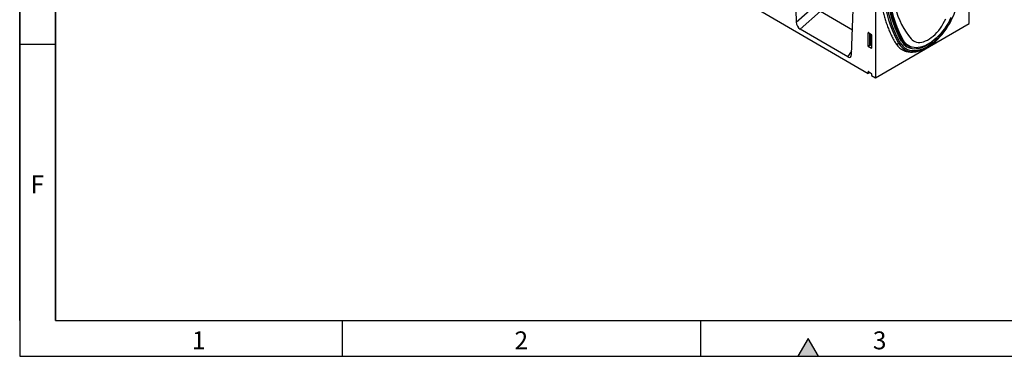
# Model space of a CAD drawing. Units: millimetres. Extents: x 75 to 2100, y 0 to 1460.
# Drawn here: x 75 to 762, y 25 to 260 of the extents above; entities that cross this region are included whole.
import ezdxf

# ---------------------------------------------------------------- set-up
doc = ezdxf.new("R2010")
doc.units = ezdxf.units.MM
doc.header["$LTSCALE"] = 5
doc.layers.get('0').update_dxf_attribs({"color": 1})
doc.layers.add('133304', color=7, linetype='Continuous')
doc.styles.add('SLDTEXTSTYLE0', font='TXT', dxfattribs={"width": 0.605})

# ---------------------------------------------------------------- blocks, each defined once
blk = doc.blocks.new('1031029-M_004_ISO_view')
for p, q in [((-244.33, 139.19), (103.75, -63.76)), ((108.87, 15.41), (108.87, -66.75)), ((174.28, -28.99), (174.28, 19.4)), ((52.22, 11.08), (53.62, -28.07)), ((92.24, -50.56), (93.64, -12.83)), ((53.62, -28.07), (66.98, -16.24)), ((70.45, -20.26), (56.28, -32.81)), ((70.45, -20.26), (92.88, -33.35)), ((89.55, -52.22), (56.28, -32.81)), ((108.87, -66.75), (174.28, -28.99)), ((103.99, -35.38), (103.75, -35.43)), ((103.75, -44.76), (103.75, -35.43)), ((103.92, -35.33), (106.05, -36.56)), ((104.93, -43.74), (104.93, -35.91)), ((105.25, -36.1), (105.25, -43.76)), ((106.22, -36.86), (106.22, -46.19)), ((127.62, -40.32), (128.42, -40.76)), ((103.75, -44.76), (104.93, -43.74)), ((105.14, -44), (103.91, -45.06)), ((106.05, -46.3), (103.91, -45.06)), ((106.22, -44.62), (105.14, -44)), ((105.25, -43.76), (106.22, -44.32)), ((106.05, -46.3), (106.22, -46.05)), ((131.42, -44.2), (132.36, -44.7)), ((89.55, -52.22), (92.33, -48.25)), ((103.99, -62.53), (103.75, -62.58)), ((103.75, -63.76), (103.75, -62.58)), ((104.93, -63.28), (103.75, -63.76)), ((103.92, -62.48), (106.05, -63.71)), ((104.93, -63.28), (104.93, -63.06)), ((105.25, -63.25), (105.25, -63.3)), ((105.25, -63.3), (106.17, -63.84)), ((106.22, -64.01), (106.22, -65.2)), ((106.22, -65.2), (108.87, -66.75))]:
    blk.add_line(p, q)
at = {"flags": 128}
for points in [[(127.71, -40.48), (126.1, -37.54), (124.62, -34.46), (123.26, -31.25), (122.02, -27.92), (120.91, -24.47), (119.92, -20.9), (119.07, -17.22), (118.34, -13.43), (117.75, -9.53), (117.28, -5.54), (116.95, -1.46), (116.75, 2.71), (116.69, 6.96)], [(119.3, 7.64), (119.37, 3.76), (119.57, -0.04), (119.89, -3.76), (120.35, -7.37), (120.94, -10.89), (121.66, -14.31), (122.51, -17.62), (123.48, -20.81), (124.58, -23.89), (125.81, -26.84), (127.15, -29.66), (128.62, -32.35), (130.2, -34.9), (131.9, -37.32), (133.71, -39.59)], [(125.3, -42.98), (123.65, -39.96), (122.13, -36.81), (120.74, -33.53), (119.47, -30.12), (118.33, -26.58), (117.32, -22.92), (116.45, -19.15), (115.7, -15.27), (115.09, -11.28), (114.62, -7.2), (114.28, -3.02), (114.08, 1.26), (114.01, 5.61)], [(126.21, -42.4), (124.57, -39.41), (123.06, -36.28), (121.68, -33.02), (120.42, -29.63), (119.29, -26.11), (118.29, -22.48), (117.42, -18.73), (116.68, -14.88), (116.07, -10.92), (115.6, -6.86), (115.26, -2.71), (115.06, 1.54), (114.99, 5.86)], [(127.12, -41.35), (125.5, -38.38), (124.01, -35.28), (122.63, -32.05), (121.39, -28.69), (120.27, -25.21), (119.28, -21.62), (118.41, -17.91), (117.68, -14.09), (117.08, -10.17), (116.62, -6.15), (116.28, -2.03), (116.08, 2.17), (116.01, 6.45)], [(127.12, -41.35), (125.5, -38.38), (124.01, -35.28), (122.63, -32.05), (121.39, -28.69), (120.27, -25.21), (119.28, -21.62), (118.41, -17.91), (117.68, -14.09), (117.08, -10.17), (116.62, -6.15), (116.28, -2.03), (116.08, 2.17), (116.01, 6.45)], [(127.72, -40.65), (126.11, -37.7), (124.63, -34.62), (123.26, -31.41), (122.03, -28.08), (120.91, -24.62), (119.93, -21.05), (119.07, -17.36), (118.34, -13.57), (117.75, -9.67), (117.28, -5.68), (116.95, -1.59), (116.75, 2.58), (116.69, 6.84)], [(128.42, -40.76), (126.84, -37.8), (125.38, -34.72), (124.04, -31.5), (122.83, -28.17), (121.73, -24.71), (120.77, -21.15), (119.92, -17.47), (119.21, -13.68), (118.63, -9.8), (118.17, -5.82), (117.84, -1.75), (117.65, 2.41), (117.58, 6.64)], [(126.21, -42.4), (127.02, -43.63), (127.94, -44.72), (128.97, -45.65), (130.11, -46.42), (131.33, -47.04), (132.65, -47.48), (134.04, -47.76), (135.5, -47.87), (137.02, -47.81), (138.6, -47.57), (140.21, -47.17), (141.86, -46.6), (143.52, -45.87), (145.2, -44.98), (146.88, -43.93), (148.54, -42.74), (150.19, -41.41), (151.8, -39.95), (153.38, -38.37), (154.9, -36.67), (156.36, -34.88), (157.75, -32.99), (159.07, -31.03), (160.29, -29), (161.43, -26.91), (162.46, -24.79)], [(143.1, -46.61), (144.09, -46.11), (145.76, -45.14), (147.43, -44.03), (149.09, -42.78), (150.72, -41.4), (152.32, -39.9), (153.87, -38.28), (155.37, -36.56), (156.81, -34.74), (158.19, -32.84), (159.48, -30.87), (160.69, -28.83), (161.81, -26.75), (162.83, -24.62), (163.75, -22.48), (164.56, -20.32)], [(161.57, -24.78), (160.58, -26.8), (159.5, -28.78), (158.32, -30.71), (157.06, -32.57), (155.72, -34.35), (154.31, -36.04), (152.85, -37.62), (151.34, -39.09), (149.79, -40.44), (148.21, -41.65), (146.62, -42.72), (145.02, -43.64), (143.43, -44.41), (141.85, -45.02), (140.3, -45.46), (138.79, -45.74), (137.33, -45.84), (135.92, -45.78), (134.58, -45.55), (133.32, -45.15), (132.14, -44.58), (131.05, -43.85), (130.07, -42.97), (129.19, -41.93), (128.42, -40.76)], [(133.71, -39.59), (134.51, -40.4), (135.42, -41.06), (136.41, -41.56), (137.49, -41.9), (138.64, -42.08), (139.86, -42.09), (141.13, -41.94), (142.44, -41.62), (143.78, -41.14), (145.14, -40.51), (146.5, -39.72), (147.86, -38.79), (149.2, -37.72), (150.51, -36.52), (151.78, -35.21), (153, -33.8), (154.15, -32.29), (155.23, -30.7), (156.22, -29.05), (157.12, -27.34), (157.93, -25.61)], [(127.12, -41.35), (127.89, -42.52), (128.77, -43.55), (129.75, -44.44), (130.83, -45.17), (132, -45.76), (133.25, -46.18), (134.58, -46.45), (135.97, -46.55), (137.42, -46.49), (138.91, -46.27), (140.45, -45.89), (142.02, -45.34), (143.6, -44.65), (145.2, -43.8), (146.8, -42.8), (148.38, -41.67), (149.95, -40.4), (151.49, -39.01), (152.98, -37.51), (154.08, -36.3)], [(127.12, -41.35), (127.89, -42.52), (128.77, -43.55), (129.75, -44.44), (130.83, -45.17), (132, -45.76), (133.25, -46.18), (134.58, -46.45), (135.97, -46.55), (137.42, -46.49), (138.91, -46.27), (140.45, -45.89), (142.02, -45.34), (143.6, -44.65), (145.2, -43.8), (146.8, -42.8), (148.38, -41.67), (149.95, -40.4), (151.49, -39.01), (152.98, -37.51), (154.08, -36.3)], [(125.3, -42.98), (126.1, -44.21), (127.02, -45.3), (128.04, -46.24), (129.16, -47.03), (130.37, -47.67), (131.67, -48.15), (133.04, -48.47), (134.48, -48.62), (135.98, -48.61), (137.54, -48.43), (139.13, -48.09), (140.76, -47.58), (142.42, -46.92), (143.1, -46.61)], [(131.25, -44.15), (131.26, -44.15), (132.13, -44.58)]]:
    blk.add_lwpolyline(points, dxfattribs=at)
for centre, radius, start, end in [((136.25, -35.76), 9.76, 208.96653, 246.66455), ((127.65, -40.57), 0.108, 311.54563, 55.98499), ((136.18, -36.02), 9.65, 208.70675, 259.1912), ((105.07, -44.1), 0.391, 62.91122, 111.30612), ((105.9, -43.15), 1.14, 211.41311, 228.54847), ((104.86, -43.74), 0.388, 317.38026, 357.20823), ((124.47, -40.81), 2.32, 215.34702, 291.01335), ((124.77, -41.15), 1.9, 285.943, 318.82993)]:
    blk.add_arc(centre, radius, start, end)
for centre, major_axis, ratio, start_param, end_param in [((56.48, -29.32), (-1.74, 3.71), 0.611297, 0.961332, 2.416538), ((103.93, -35.54), (-0.129, 0.223), 0.560226, 5.512943, 7.053581), ((106.04, -36.76), (-0.125, 0.217), 0.595062, 3.942156, 5.482794), ((103.93, -44.84), (-0.109, 0.231), 0.616456, 0.91829, 2.415633), ((106.04, -46.07), (-0.122, 0.246), 0.533247, 2.464789, 3.962133), ((89.38, -48.51), (-1.94, 3.93), 0.537128, 2.460309, 3.924487), ((103.93, -62.69), (-0.129, 0.223), 0.560226, 5.512943, 7.053581), ((105.07, -63.4), (0.25, -0.001), 0.580167, 0.787923, 2.184186), ((106.04, -63.91), (-0.125, 0.217), 0.595062, 3.942156, 5.482794)]:
    blk.add_ellipse(centre, major_axis=major_axis, ratio=ratio, start_param=start_param, end_param=end_param)
for points, knots in [([(111.05, 7.24), (111.05, 6.53), (111.06, 4.48), (111.16, 1.15), (111.39, -2.75), (111.73, -6.58), (112.19, -10.32), (112.76, -13.99), (113.45, -17.57), (114.24, -21.06), (115.15, -24.46), (116.17, -27.77), (117.29, -30.97), (118.53, -34.07), (119.87, -37.06), (121.22, -39.76), (122.16, -41.42), (122.57, -42.16)], [0, 0, 0, 0, 0.036842, 0.106735, 0.176637, 0.246541, 0.316441, 0.386333, 0.456212, 0.526069, 0.595899, 0.665691, 0.735436, 0.805124, 0.874744, 0.944284, 1, 1, 1, 1]), ([(122.57, -42.16), (122.72, -42.4), (123.14, -43.09), (123.9, -44.12), (124.9, -45.21), (125.98, -46.16), (127.15, -46.98), (128.4, -47.65), (129.71, -48.17), (131.08, -48.56), (132.51, -48.8), (133.99, -48.9), (135.53, -48.84), (137.1, -48.64), (138.7, -48.3), (140.34, -47.8), (141.98, -47.16), (143.64, -46.37), (144.79, -45.75), (145.39, -45.37), (145.44, -45.34)], [0, 0, 0, 0, 0.0342943, 0.0947223, 0.1544891, 0.2134864, 0.2718811, 0.3299144, 0.3878417, 0.4458801, 0.5042962, 0.5633032, 0.6230366, 0.6835405, 0.7447708, 0.8066143, 0.8689208, 0.9315348, 0.9943201, 1, 1, 1, 1])]:
    blk.add_open_spline(points, degree=3, knots=knots)

msp = doc.modelspace()

# ---------------------------------------------------------------- hatches: boundary and pattern name
msp.add_hatch(color=256).paths.add_polyline_path([(632.217, 25), (625, 37.5), (617.783, 25)], flags=0)

# ---------------------------------------------------------------- linework, layer by layer
for p, q in [((75, 1460), (75, 25)), ((75, 50), (75, 1460)), ((100, 1435), (100, 50)), ((100, 50), (100, 1435)), ((100, 242.5), (75, 242.5)), ((100, 50), (2050, 50)), ((300, 50), (300, 25)), ((550, 50), (550, 25)), ((625, 37.5), (617.783, 25)), ((632.217, 25), (625, 37.5)), ((75, 25), (2075, 25)), ((617.783, 25), (632.217, 25))]:
    msp.add_line(p, q)

# ---------------------------------------------------------------- block references
at = {"layer": '133304'}
msp.add_blockref('1031029-M_004_ISO_view', (563.103, 286.042), dxfattribs=at)

# ---------------------------------------------------------------- texts
at = {"char_height": 12.5, "attachment_point": 2, "style": 'SLDTEXTSTYLE0'}
for s, insert in [('F', (87.335, 151.113)), ('1', (199.913, 42.363)), ('2', (424.913, 42.363)), ('3', (674.913, 42.363))]:
    msp.add_mtext(s, dxfattribs=dict(at, insert=insert))

doc.saveas('drawing.dxf')
